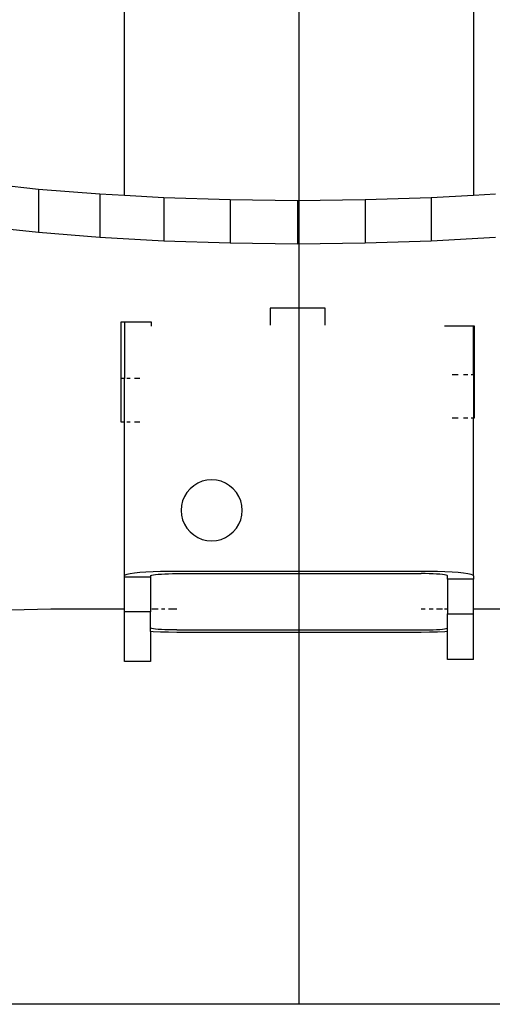
# Model space of a CAD drawing. Units: inches. Extents: x -426 to 314, y -187 to 190.
# Drawn here: x -60 to -54, y -149 to -138 of the extents above; entities that cross this region are included whole.
import ezdxf

# ---------------------------------------------------------------- set-up
doc = ezdxf.new("R2010")
doc.units = ezdxf.units.IN
doc.header["$MEASUREMENT"] = 0
doc.layers.add('strefa_bezpieczenstwa', color=1, linetype='Continuous')

# ---------------------------------------------------------------- blocks, each defined once
blk = doc.blocks.new('1422')
for p, q in [((-58.371, -139.967), (-58.371, -86.718)), ((-54.371, -86.718), (-54.371, -139.965)), ((-59.356, -139.895), (-60.012, -139.824)), ((-58.654, -139.951), (-59.356, -139.895)), ((-59.356, -139.895), (-59.356, -140.387)), ((-58.654, -139.951), (-58.654, -140.444)), ((-58.371, -139.967), (-58.654, -139.951)), ((-57.918, -139.992), (-58.371, -139.967)), ((-57.158, -140.017), (-57.918, -139.992)), ((-57.918, -139.992), (-57.918, -140.485)), ((-57.158, -140.017), (-57.158, -140.509)), ((-56.386, -140.025), (-57.158, -140.017)), ((-55.614, -140.017), (-56.386, -140.025)), ((-56.386, -140.025), (-56.386, -140.518)), ((-54.855, -139.992), (-55.614, -140.017)), ((-55.614, -140.017), (-55.614, -140.509)), ((-54.371, -139.965), (-54.855, -139.992)), ((-54.855, -139.992), (-54.855, -140.485)), ((-54.118, -139.951), (-54.371, -139.965)), ((-59.99, -140.319), (-59.356, -140.387)), ((-59.356, -140.387), (-58.654, -140.444)), ((-58.654, -140.444), (-57.918, -140.485)), ((-57.918, -140.485), (-57.158, -140.509)), ((-55.614, -140.509), (-54.855, -140.485)), ((-54.855, -140.485), (-54.118, -140.444)), ((-57.158, -140.509), (-56.386, -140.518)), ((-56.386, -140.518), (-55.614, -140.509)), ((-56.071, -141.256), (-56.701, -141.256)), ((-56.701, -141.256), (-56.701, -141.449)), ((-56.071, -141.449), (-56.071, -141.256)), ((-58.371, -141.416), (-58.411, -141.416)), ((-58.411, -141.416), (-58.411, -142.061)), ((-58.371, -141.416), (-58.371, -142.061)), ((-58.061, -141.416), (-58.371, -141.416)), ((-58.061, -141.462), (-58.061, -141.416)), ((-54.371, -141.46), (-54.704, -141.46)), ((-54.371, -142.018), (-54.371, -141.46)), ((-54.361, -141.46), (-54.371, -141.46)), ((-54.361, -142.018), (-54.361, -141.46)), ((-58.411, -142.061), (-58.411, -142.554)), ((-58.371, -142.061), (-58.411, -142.061)), ((-58.364, -142.061), (-58.371, -142.061)), ((-58.371, -142.554), (-58.371, -142.061)), ((-58.306, -142.061), (-58.342, -142.061)), ((-58.195, -142.061), (-58.256, -142.061)), ((-54.547, -142.018), (-54.618, -142.018)), ((-54.436, -142.018), (-54.486, -142.018)), ((-54.371, -142.018), (-54.4, -142.018)), ((-54.361, -142.018), (-54.371, -142.018)), ((-54.371, -142.018), (-54.371, -142.51)), ((-54.361, -142.51), (-54.361, -142.018)), ((-54.618, -142.51), (-54.547, -142.51)), ((-54.486, -142.51), (-54.436, -142.51)), ((-54.4, -142.51), (-54.371, -142.51)), ((-54.371, -142.51), (-54.361, -142.51)), ((-54.371, -144.318), (-54.371, -142.51)), ((-58.411, -142.554), (-58.371, -142.554)), ((-58.371, -142.554), (-58.364, -142.554)), ((-58.371, -144.318), (-58.371, -142.554)), ((-58.342, -142.554), (-58.306, -142.554)), ((-58.256, -142.554), (-58.195, -142.554)), ((-57.577, -143.286), (-57.618, -143.321)), ((-57.53, -143.257), (-57.577, -143.286)), ((-57.479, -143.236), (-57.53, -143.257)), ((-57.426, -143.224), (-57.479, -143.236)), ((-57.371, -143.219), (-57.426, -143.224)), ((-57.316, -143.224), (-57.371, -143.219)), ((-57.263, -143.236), (-57.316, -143.224)), ((-57.212, -143.257), (-57.263, -143.236)), ((-57.165, -143.286), (-57.212, -143.257)), ((-57.123, -143.321), (-57.165, -143.286)), ((-57.683, -143.41), (-57.704, -143.46)), ((-57.654, -143.363), (-57.683, -143.41)), ((-57.618, -143.321), (-57.654, -143.363)), ((-57.088, -143.363), (-57.123, -143.321)), ((-57.059, -143.41), (-57.088, -143.363)), ((-57.038, -143.46), (-57.059, -143.41)), ((-57.717, -143.514), (-57.721, -143.568)), ((-57.704, -143.46), (-57.717, -143.514)), ((-57.025, -143.514), (-57.038, -143.46)), ((-57.021, -143.568), (-57.025, -143.514)), ((-57.721, -143.568), (-57.717, -143.623)), ((-57.717, -143.623), (-57.704, -143.676)), ((-57.038, -143.676), (-57.025, -143.623)), ((-57.025, -143.623), (-57.021, -143.568)), ((-57.704, -143.676), (-57.683, -143.727)), ((-57.683, -143.727), (-57.654, -143.773)), ((-57.088, -143.773), (-57.059, -143.727)), ((-57.059, -143.727), (-57.038, -143.676)), ((-57.654, -143.773), (-57.618, -143.815)), ((-57.618, -143.815), (-57.577, -143.85)), ((-57.577, -143.85), (-57.53, -143.879)), ((-57.212, -143.879), (-57.165, -143.85)), ((-57.165, -143.85), (-57.123, -143.815)), ((-57.123, -143.815), (-57.088, -143.773)), ((-57.53, -143.879), (-57.479, -143.9)), ((-57.479, -143.9), (-57.426, -143.913)), ((-57.426, -143.913), (-57.371, -143.917)), ((-57.371, -143.917), (-57.316, -143.913)), ((-57.316, -143.913), (-57.263, -143.9)), ((-57.263, -143.9), (-57.212, -143.879)), ((-58.364, -144.31), (-58.371, -144.318)), ((-58.371, -144.334), (-58.371, -144.318)), ((-58.342, -144.302), (-58.364, -144.31)), ((-58.306, -144.294), (-58.342, -144.302)), ((-58.256, -144.287), (-58.306, -144.294)), ((-58.195, -144.281), (-58.256, -144.287)), ((-58.124, -144.276), (-58.195, -144.281)), ((-58.043, -144.272), (-58.124, -144.276)), ((-58.071, -144.318), (-58.067, -144.314)), ((-58.071, -144.318), (-58.071, -144.334)), ((-58.067, -144.314), (-58.056, -144.31)), ((-58.056, -144.31), (-58.038, -144.306)), ((-57.956, -144.268), (-58.043, -144.272)), ((-58.038, -144.306), (-58.014, -144.303)), ((-58.014, -144.303), (-57.983, -144.3)), ((-57.983, -144.3), (-57.947, -144.297)), ((-57.865, -144.267), (-57.956, -144.268)), ((-57.947, -144.297), (-57.907, -144.295)), ((-57.907, -144.295), (-57.864, -144.293)), ((-57.771, -144.266), (-57.865, -144.267)), ((-57.864, -144.293), (-57.818, -144.292)), ((-57.818, -144.292), (-57.771, -144.292)), ((-54.971, -144.266), (-57.771, -144.266)), ((-57.771, -144.292), (-54.971, -144.292)), ((-54.877, -144.267), (-54.971, -144.266)), ((-54.924, -144.292), (-54.971, -144.292)), ((-54.878, -144.293), (-54.924, -144.292)), ((-54.835, -144.295), (-54.878, -144.293)), ((-54.786, -144.268), (-54.877, -144.267)), ((-54.795, -144.297), (-54.835, -144.295)), ((-54.759, -144.3), (-54.795, -144.297)), ((-54.699, -144.272), (-54.786, -144.268)), ((-54.728, -144.303), (-54.759, -144.3)), ((-54.704, -144.306), (-54.728, -144.303)), ((-54.686, -144.31), (-54.704, -144.306)), ((-54.618, -144.276), (-54.699, -144.272)), ((-54.675, -144.314), (-54.686, -144.31)), ((-54.671, -144.318), (-54.675, -144.314)), ((-54.671, -144.355), (-54.671, -144.318)), ((-54.547, -144.281), (-54.618, -144.276)), ((-54.486, -144.287), (-54.547, -144.281)), ((-54.436, -144.294), (-54.486, -144.287)), ((-54.4, -144.302), (-54.436, -144.294)), ((-54.378, -144.31), (-54.4, -144.302)), ((-54.371, -144.318), (-54.378, -144.31)), ((-54.371, -144.318), (-54.371, -144.355)), ((-58.071, -144.334), (-58.371, -144.334)), ((-58.371, -144.698), (-58.371, -144.334)), ((-58.071, -144.334), (-58.071, -144.698)), ((-54.371, -144.355), (-54.671, -144.355)), ((-54.671, -144.355), (-54.671, -144.698)), ((-54.371, -144.698), (-54.371, -144.355)), ((-59.214, -144.698), (-59.874, -144.717)), ((-58.371, -144.698), (-59.214, -144.698)), ((-58.371, -144.731), (-58.371, -144.698)), ((-58.071, -144.731), (-58.371, -144.731)), ((-58.371, -145.296), (-58.371, -144.731)), ((-58.067, -144.698), (-58.071, -144.698)), ((-58.071, -144.698), (-58.071, -144.731)), ((-58.071, -144.911), (-58.071, -144.731)), ((-57.983, -144.698), (-58.056, -144.698)), ((-57.907, -144.698), (-57.947, -144.698)), ((-57.771, -144.698), (-57.864, -144.698)), ((-54.924, -144.698), (-54.971, -144.698)), ((-54.835, -144.698), (-54.878, -144.698)), ((-54.728, -144.698), (-54.795, -144.698)), ((-54.671, -144.698), (-54.704, -144.698)), ((-54.671, -144.698), (-54.671, -144.753)), ((-54.671, -144.753), (-54.371, -144.753)), ((-54.671, -144.911), (-54.671, -144.753)), ((-53.558, -144.698), (-54.371, -144.698)), ((-54.371, -144.753), (-54.371, -144.698)), ((-54.371, -145.274), (-54.371, -144.753)), ((-58.067, -144.915), (-58.071, -144.911)), ((-58.071, -144.956), (-58.071, -144.911)), ((-58.043, -144.958), (-58.071, -144.956)), ((-58.071, -144.956), (-58.071, -145.296)), ((-58.056, -144.919), (-58.067, -144.915)), ((-58.038, -144.923), (-58.056, -144.919)), ((-57.956, -144.961), (-58.043, -144.958)), ((-58.014, -144.927), (-58.038, -144.923)), ((-57.983, -144.93), (-58.014, -144.927)), ((-57.947, -144.932), (-57.983, -144.93)), ((-57.865, -144.963), (-57.956, -144.961)), ((-57.907, -144.935), (-57.947, -144.932)), ((-57.864, -144.936), (-57.907, -144.935)), ((-57.771, -144.964), (-57.865, -144.963)), ((-57.818, -144.937), (-57.864, -144.936)), ((-57.771, -144.937), (-57.818, -144.937)), ((-57.771, -144.937), (-54.971, -144.937)), ((-54.971, -144.964), (-57.771, -144.964)), ((-54.971, -144.937), (-54.924, -144.937)), ((-54.877, -144.963), (-54.971, -144.964)), ((-54.924, -144.937), (-54.878, -144.936)), ((-54.878, -144.936), (-54.835, -144.935)), ((-54.786, -144.961), (-54.877, -144.963)), ((-54.835, -144.935), (-54.795, -144.932)), ((-54.795, -144.932), (-54.759, -144.93)), ((-54.699, -144.958), (-54.786, -144.961)), ((-54.759, -144.93), (-54.728, -144.927)), ((-54.728, -144.927), (-54.704, -144.923)), ((-54.704, -144.923), (-54.686, -144.919)), ((-54.671, -144.956), (-54.699, -144.958)), ((-54.686, -144.919), (-54.675, -144.915)), ((-54.675, -144.915), (-54.671, -144.911)), ((-54.671, -144.956), (-54.671, -144.911)), ((-54.671, -145.274), (-54.671, -144.956)), ((-58.071, -145.296), (-58.371, -145.296)), ((-54.371, -145.274), (-54.671, -145.274))]:
    blk.add_line(p, q)
blk = doc.blocks.new('1422_2d')
at = {"layer": 'strefa_bezpieczenstwa'}
for points in [[(-56.371, 151.825), (313.629, 151.825), (313.629, -149.22), (-426.371, -149.22), (-426.371, 151.825), (-56.371, 151.825)], [(-56.371, 151.825), (-56.371, -144.964), (-56.371, -149.22)]]:
    blk.add_lwpolyline(points, dxfattribs=at)
blk.add_blockref('1422', (0, 0))

msp = doc.modelspace()

# ---------------------------------------------------------------- block references
at = {"layer": 'strefa_bezpieczenstwa'}
msp.add_blockref('1422_2d', (0, 0), dxfattribs=at)

doc.saveas('drawing.dxf')
